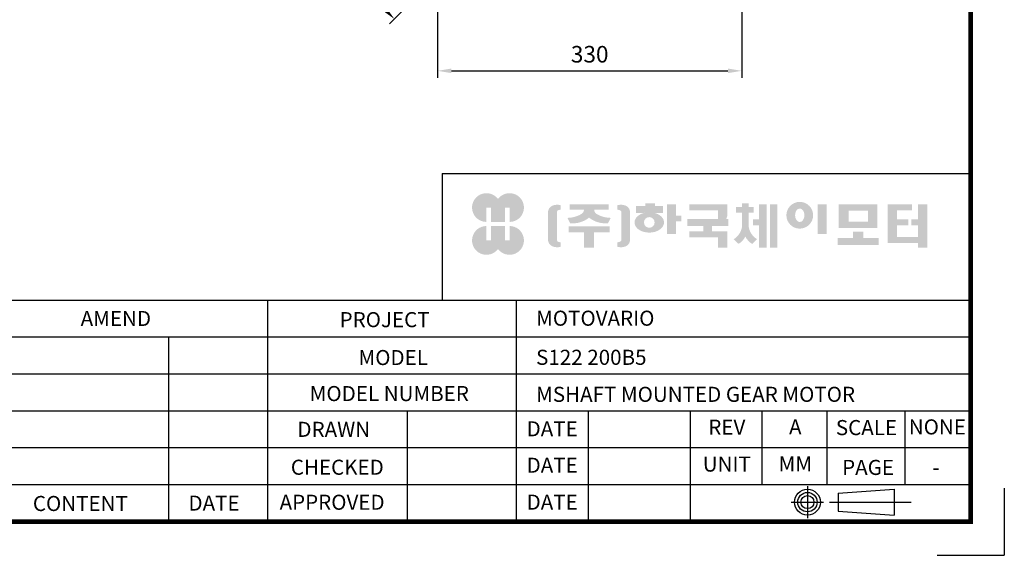
# Model space of a CAD drawing. Extents: x -2213 to 272, y -187 to 1583.
# Drawn here: x -796 to 272, y -187 to 394 of the extents above; entities that cross this region are included whole.
import ezdxf

# ---------------------------------------------------------------- set-up
doc = ezdxf.new("R2010")
doc.units = 0
doc.header["$MEASUREMENT"] = 0
doc.styles.add('MX_NOTE_STANDARD', font='txt.shx', dxfattribs={"height": 3.15, "bigfont": 'extfont.shx'})
doc.dimstyles.new('MXDIMSTYLE', dxfattribs={"dimtxt": 3.15, "dimasz": 2.5, "dimexe": 1.5, "dimexo": 1, "dimgap": 1, "dimtad": 1, "dimdec": 4, "dimdsep": 46, "dimtxsty": 'MX_NOTE_STANDARD', "dimcen": 2.5, "dimadec": 0, "dimazin": 0, "dimtfac": 1, "dimtdec": 4, "dimtmove": 2, "dimatfit": 3, "dimfxl": 0, "dimtolj": 1, "dimarcsym": 0})

# ---------------------------------------------------------------- blocks, each defined once
blk = doc.blocks.new('BLOCK')
at = {"linetype": 'Continuous'}
h = blk.add_hatch(color=1, dxfattribs=at)
h.dxf.hatch_style = 1
h.paths.add_polyline_path([(-321.5063087220969, 170.3748868851464), (-319.2926656756437, 170.3748868851464), (-319.2926656756437, 163.3793856938917), (-312.4856209713171, 163.3793856938917), (-312.4856209713171, 170.3748868851464), (-310.2719779248638, 170.3748868851464), (-310.2719779248638, 163.3793856938917, 1.622532587323392), (-315.8891433234804, 174.5443580508257, 1.622532587323392), (-321.5063087220969, 163.3793856938917)])
h.paths.add_polyline_path([(-312.4856209713171, 161.3948342226386), (-319.2926656756437, 161.3948342226386), (-319.2926656756437, 154.3993330313839), (-321.5063087220969, 154.3993330313839), (-321.5063087220969, 161.3948342226386, 1.622532587323393), (-315.8891433234804, 150.2298618657046, 1.622532587323391), (-310.2719779248638, 161.3948342226386), (-310.2719779248638, 154.3993330313839), (-312.4856209713171, 154.3993330313839)])
h = blk.add_hatch(color=5, dxfattribs=at)
h.dxf.hatch_style = 1
h.paths.add_polyline_path([(-243.227244251267, 156.8387528497064), (-247.7218442512669, 156.8387528497064), (-247.7218442512669, 150.8169128497064), (-243.227244251267, 150.8169128497064), (-229.278144251267, 150.8169128497064), (-229.278144251267, 153.7459928497064), (-243.227244251267, 153.7459928497064)], flags=17)
h.paths.add_polyline_path([(-170.012124251267, 158.7751928497064), (-174.506724251267, 158.7751928497064), (-174.506724251267, 150.8169128497064), (-170.012124251267, 150.8169128497064), (-156.063024251267, 150.8169128497064), (-156.063024251267, 153.7459928497064), (-170.012124251267, 153.7459928497064)], flags=17)
h.paths.add_polyline_path([(-274.081584251267, 158.3329928497064), (-274.081584251267, 150.8169128497064), (-269.1540242512671, 150.8169128497064), (-269.1540242512671, 158.3329928497064), (-261.678864251267, 158.3329928497064), (-261.678864251267, 161.2660328497064), (-281.5567442512669, 161.2660328497064), (-281.5567442512669, 158.3329928497064)])
edge = h.paths.add_edge_path(flags=16)
edge.add_arc((-242.3459462512669, 163.1416868497064), 2.590433999999961, 0, 360)
edge = h.paths.add_edge_path(flags=16)
edge.add_ellipse((-169.197024251267, 166.6239128497063), major_axis=(0, -3.280860000000001), ratio=0.6944276805471727, start_angle=0, end_angle=360)
edge = h.paths.add_edge_path()
edge.add_arc((-169.197024251267, 166.6239128497064), 6.499680000000009, 0, 360)
h.paths.add_polyline_path([(-204.9334090894905, 164.7877928497064), (-203.919624251267, 164.7877928497064), (-203.919624251267, 161.3399528497064), (-211.798704251267, 161.3399528497064), (-211.798704251267, 158.7751928497064), (-204.452244251267, 158.7751928497064), (-204.452244251267, 150.8169128497064), (-208.946844251267, 150.8169128497064), (-208.946844251267, 155.8461128497063), (-222.895944251267, 155.8461128497063), (-222.895944251267, 158.7751928497064), (-216.1190642512669, 158.7751928497064), (-216.1190642512669, 161.3399528497064), (-223.8780242512669, 161.3399528497064), (-223.8780242512669, 164.7877928497064), (-208.946844251267, 164.7877928497064), (-208.946844251267, 168.9867128497063), (-222.895944251267, 168.9867128497063), (-222.895944251267, 171.9157928497063), (-204.452244251267, 171.9157928497063), (-204.452244251267, 166.283185463014)])
h.paths.add_polyline_path([(-145.407984251267, 163.4559128497064), (-135.991104251267, 163.4559128497064), (-135.991104251267, 168.8679128497064), (-145.407984251267, 168.8679128497064)], flags=16)
h.paths.add_polyline_path([(-150.2405042512669, 160.4080328497064), (-131.433144251267, 160.4080328497064), (-131.433144251267, 171.9157928497063), (-150.2405042512669, 171.9157928497063)])
h.paths.add_polyline_path([(-229.278144251267, 166.5084128497064), (-226.841424251267, 166.5084128497064), (-226.841424251267, 163.5978128497064), (-229.278144251267, 163.5978128497064), (-229.278144251267, 157.5119528497063), (-233.7727442512669, 157.5119528497063), (-233.7727442512669, 171.8986328497063), (-229.278144251267, 171.8986328497063)])
h.paths.add_polyline_path([(-183.742104251267, 171.8986328497063), (-180.046104251267, 171.8986328497063), (-180.046104251267, 150.8169128497064), (-183.742104251267, 150.8169128497064)])
h.paths.add_polyline_path([(-160.557624251267, 171.8986328497063), (-156.063024251267, 171.8986328497063), (-156.063024251267, 157.5119528497063), (-160.557624251267, 157.5119528497063)])
edge = h.paths.add_edge_path()
edge.add_arc((-188.0817513309352, 159.979148050734), 8.418475639589218, 206.1490032467067, 239.640708214882)
edge.add_line((-192.336624251267, 152.7150728497064), (-189.9302829614869, 154.9893321318001))
edge.add_arc((-185.675410041155, 162.2534073328277), 8.418475639589218, 188.0123826120148, 239.640708214882, ccw=False)
edge.add_line((-194.011704251267, 161.0799803275094), (-194.011704251267, 167.8937528497063))
edge.add_line((-194.011704251267, 167.8937528497063), (-191.605344251267, 167.8937528497063))
edge.add_line((-191.605344251267, 167.8937528497063), (-191.605344251267, 170.7132728497063))
edge.add_line((-191.605344251267, 170.7132728497064), (-194.011704251267, 170.7132728497064))
edge.add_line((-194.011704251267, 170.7132728497064), (-194.011704251267, 172.3461128497063))
edge.add_line((-194.011704251267, 172.3461128497063), (-197.265504251267, 172.3461128497063))
edge.add_line((-197.265504251267, 172.3461128497063), (-197.265504251267, 170.7132728497064))
edge.add_line((-197.265504251267, 170.7132728497064), (-200.189304251267, 170.7132728497064))
edge.add_line((-200.1893042512669, 170.7132728497064), (-200.1893042512669, 167.8937528497064))
edge.add_line((-200.1893042512669, 167.8937528497063), (-197.265504251267, 167.8937528497063))
edge.add_line((-197.265504251267, 167.8937528497063), (-197.265504251267, 161.0799803275091))
edge.add_arc((-205.6017984613789, 162.2534073328277), 8.418475639589218, 300.3592917851188, 351.98761738798515, ccw=False)
edge.add_line((-201.3469255410471, 154.9893321318001), (-198.940584251267, 152.7150728497064))
edge.add_arc((-203.1954571715988, 159.979148050734), 8.418475639589218, 300.3592917851188, 333.8509967532933)
edge = h.paths.add_edge_path()
edge.add_arc((-256.1463063122446, 165.9240191416497), 5.81646114655223, 77.82015980094789, 107.4359150840894)
edge.add_line((-257.8891442512669, 171.4732295528394), (-257.8891442512669, 169.3746554364573))
edge.add_line((-257.8891442512669, 169.3746554364573), (-256.843704251267, 169.1569928497066))
edge.add_arc((-257.0006426468326, 168.1085435854453), 1.060129954171956, 17.034888108353414, 81.48681848215728, ccw=False)
edge.add_line((-255.987024251267, 168.4191128496793), (-255.987024251267, 154.3927928497337))
edge.add_arc((-257.0006426468326, 154.7033621139674), 1.060129954171956, 278.5131815178427, 342.9651118916581, ccw=False)
edge.add_line((-256.843704251267, 153.6549128497061), (-257.8891442512669, 153.4372502629554))
edge.add_line((-257.8891442512669, 153.4372502629554), (-257.8891442512669, 151.3386761465733))
edge.add_arc((-256.1463063122446, 156.887886557763), 5.81646114655223, 252.5640849159106, 282.1798401990521)
edge.add_arc((-255.2408565583927, 154.7611609550275), 3.573319736471436, 275.1654349019012, 350.6014266314855)
edge.add_line((-251.715504251267, 154.1776328497064), (-251.715504251267, 168.6342728497064))
edge.add_arc((-255.2408565583927, 168.0507447443852), 3.573319736471436, 9.398573368515306, 84.83456509809878)
edge = h.paths.add_edge_path()
edge.add_arc((-287.0893021902894, 165.9240191416497), 5.81646114655223, 72.5640849159101, 102.1798401990505)
edge.add_arc((-287.9947519441412, 168.0507447443852), 3.573319736471436, 95.16543490189905, 170.6014266314851)
edge.add_line((-291.520104251267, 168.6342728497063), (-291.520104251267, 154.1776328497064))
edge.add_arc((-287.9947519441412, 154.7611609550275), 3.573319736471436, 189.3985733685141, 264.8345650981008)
edge.add_arc((-287.0893021902894, 156.887886557763), 5.81646114655223, 257.8201598009493, 287.4359150840899)
edge.add_line((-285.346464251267, 151.3386761465734), (-285.346464251267, 153.4372502629554))
edge.add_line((-285.346464251267, 153.4372502629554), (-286.391904251267, 153.6549128497061))
edge.add_arc((-286.2349658557014, 154.7033621139674), 1.060129954171956, 197.0348881083414, 261.4868184821546, ccw=False)
edge.add_line((-287.2485842512669, 154.3927928497337), (-287.2485842512669, 168.4191128496793))
edge.add_arc((-286.2349658557014, 168.1085435854453), 1.060129954171956, 98.51318151784528, 162.9651118916458, ccw=False)
edge.add_line((-286.391904251267, 169.1569928497066), (-285.346464251267, 169.3746554364573))
edge.add_line((-285.346464251267, 169.3746554364573), (-285.346464251267, 171.4732295528394))
edge = h.paths.add_edge_path()
edge.add_line((-262.435224251267, 162.7602728497064), (-261.0650642512669, 165.3580328497063))
edge.add_arc((-260.9286423505616, 179.2060210803949), 13.84866018690189, 241.16836753793092, 269.4355753219914, ccw=False)
edge.add_arc((-266.6482877596255, 169.3822643344049), 2.499406239497567, 181.2304466113341, 247.4450260900819, ccw=False)
edge.add_line((-269.1471176701576, 169.3285928497064), (-262.0986242512669, 169.3285928497064))
edge.add_line((-262.098624251267, 169.3285928497064), (-262.098624251267, 171.9157928497063))
edge.add_line((-262.098624251267, 171.9157928497063), (-281.0683442512669, 171.9157928497063))
edge.add_line((-281.0683442512669, 171.9157928497063), (-281.0683442512669, 169.3285928497064))
edge.add_line((-281.0683442512669, 169.3285928497064), (-274.0884908323764, 169.3285928497064))
edge.add_arc((-276.5873207429084, 169.3822643344049), 2.499406239497567, 292.5549739099211, 358.76955338866594, ccw=False)
edge.add_arc((-282.3069661519723, 179.2060210803949), 13.84866018690189, 270.56442467801025, 298.8316324620691, ccw=False)
edge.add_line((-282.170544251267, 165.3580328497063), (-280.8003842512669, 162.7602728497064))
edge.add_arc((-279.5498394912636, 175.388574832695), 12.69006986467469, 264.3446004539549, 308.6864767310471)
edge.add_arc((-263.6857690112703, 175.388574832695), 12.69006986467469, 231.3135232689529, 275.6553995460449)
edge = h.paths.add_edge_path()
edge.add_ellipse((-242.3459462512669, 163.1416868497064), major_axis=(-7.18363799999999, 0), ratio=0.6882114605440888, start_angle=289.5673617865036, end_angle=610.4326382134964)
edge.add_line((-239.9400390090077, 167.8000328497064), (-235.7540642512669, 167.8000328497064))
edge.add_line((-235.754064251267, 167.8000328497064), (-235.754064251267, 171.0907928497064))
edge.add_line((-235.754064251267, 171.0907928497063), (-239.630904251267, 171.0907928497063))
edge.add_line((-239.630904251267, 171.0907928497063), (-239.630904251267, 172.4622728497064))
edge.add_line((-239.630904251267, 172.4622728497064), (-244.282584251267, 172.4622728497064))
edge.add_line((-244.2825842512669, 172.4622728497064), (-244.2825842512669, 171.0907928497064))
edge.add_line((-244.2825842512669, 171.0907928497063), (-248.7243842512669, 171.0907928497063))
edge.add_line((-248.7243842512669, 171.0907928497063), (-248.7243842512669, 167.8000328497063))
edge.add_line((-248.7243842512669, 167.8000328497064), (-244.7518534935261, 167.8000328497064))
h.paths.add_polyline_path([(-111.658224251267, 153.1902728497064), (-121.922544251267, 153.1902728497064), (-126.417144251267, 153.1902728497064), (-126.417144251267, 171.9157928497063), (-114.675744251267, 171.9157928497063), (-114.675744251267, 169.0051928497064), (-121.922544251267, 169.0051928497064), (-121.922544251267, 164.6808728497064), (-116.383824251267, 164.6808728497064), (-116.383824251267, 161.7702728497064), (-121.922544251267, 161.7702728497064), (-121.922544251267, 156.1008728497063), (-111.658224251267, 156.1008728497063), (-111.658224251267, 161.7702728497064), (-114.956904251267, 161.7702728497064), (-114.956904251267, 164.6808728497064), (-111.658224251267, 164.6808728497064), (-111.658224251267, 171.8986328497063), (-107.163624251267, 171.8986328497063), (-107.163624251267, 150.8169128497064), (-111.658224251267, 150.8169128497064)])
h.paths.add_polyline_path([(-143.259024251267, 155.5662728497064), (-143.259024251267, 158.6841128497063), (-138.249624251267, 158.6841128497063), (-138.249624251267, 155.5662728497064), (-130.8576242512669, 155.5662728497064), (-130.8576242512669, 152.1184328497064), (-150.816024251267, 152.1184328497064), (-150.816024251267, 155.5662728497064)])
h.paths.add_polyline_path([(-189.0498242512669, 161.7702728497064), (-191.852184251267, 161.7702728497064), (-191.852184251267, 164.6808728497064), (-189.0498242512669, 164.6808728497064), (-189.0498242512669, 171.8986328497063), (-185.353824251267, 171.8986328497063), (-185.353824251267, 150.8169128497064), (-189.0498242512669, 150.8169128497064)])
edge = h.paths.add_edge_path()
edge.add_line((-243.227244251267, 150.8169128497064), (-247.721844251267, 150.8169128497064))
edge.add_line((-247.7218442512669, 150.8169128497064), (-247.7218442512669, 156.8387528497064))
edge.add_line((-247.7218442512669, 156.8387528497064), (-243.227244251267, 156.8387528497064))
edge.add_line((-243.227244251267, 156.8387528497064), (-243.227244251267, 153.7459928497064))
edge.add_line((-243.227244251267, 153.7459928497064), (-229.278144251267, 153.7459928497064))
edge.add_line((-229.278144251267, 153.7459928497064), (-229.278144251267, 150.8169128497064))
edge.add_line((-229.278144251267, 150.8169128497064), (-244.594104251267, 150.8169128497064))
edge.add_line((-170.012124251267, 150.8169128497064), (-174.506724251267, 150.8169128497064))
edge.add_line((-174.506724251267, 150.8169128497064), (-174.506724251267, 158.7751928497064))
edge.add_line((-174.506724251267, 158.7751928497064), (-170.012124251267, 158.7751928497064))
edge.add_line((-170.012124251267, 158.7751928497064), (-170.012124251267, 153.7459928497064))
edge.add_line((-170.012124251267, 153.7459928497064), (-156.0630242512671, 153.7459928497064))
edge.add_line((-156.063024251267, 153.7459928497064), (-156.063024251267, 150.8169128497064))
edge.add_line((-156.063024251267, 150.8169128497064), (-171.378984251267, 150.8169128497064))
at = {"ltscale": 0.1}
for p, q in [((-343, 187), (-86.09737452134107, 187)), ((-736.0000000000001, 125.2720817545681), (-86.09737452134107, 125.2720817545681)), ((-427.863564397073, 125.2720817545681), (-427.8635643970723, 17.66011730445536)), ((-307, 125.2720817545681), (-307, 17.66011730445536)), ((-86.09737452134107, 107.3367543462143), (-736, 107.3367543462143)), ((-476, 107.3373065261894), (-476, 17.66066948442984)), ((-86.09737452134107, 89.40142693786385), (-735.9999999999998, 89.40142693786385)), ((-86.09737452134107, 71.46609952951172), (-588.1106712494671, 71.46609952951172)), ((-360.0000000000002, 71.46609952951172), (-359.9999999999991, 17.66011730445536)), ((-272.0000000000014, 71.46609952951172), (-271.9999999999987, 17.66011730445536)), ((-222.4056518161256, 71.46609952951172), (-222.4056518161256, 17.66011730445536)), ((-187.6439798536615, 71.46609952951172), (-187.6439798536615, 35.59544471280694)), ((-156, 71.46609952951172), (-156, 35.59544471280694)), ((-118.1206359287328, 71.46609952951172), (-118.1206359287328, 35.59544471280694)), ((-86.09737452134107, 53.53077212116015), (-588.1106712494671, 53.53077212116015)), ((-86.09737452134107, 35.59544471280694), (-588.1106712494671, 35.59544471280694)), ((-165.4516963201719, 35.01462803426657), (-165.4516963201719, 19.32687770856024)), ((-150.5841080380057, 31.56332296261056), (-123.2317781571046, 33.44585300169664)), ((-150.5841080380057, 31.56332296261056), (-150.5841080380057, 22.77818278021571)), ((-123.2317781571046, 33.44585300169664), (-123.2317781571046, 20.89565274112963)), ((-173.2955714830237, 27.17075287141206), (-157.6078211573173, 27.17075287141206)), ((-154.7267312018449, 27.17075287141206), (-115.0243236213022, 27.17075287141206)), ((-150.5841080380057, 22.77818278021571), (-123.2317781571046, 20.89565274112963))]:
    blk.add_line(p, q, dxfattribs=at)
at = {"linetype": 'Continuous'}
blk.add_line((-343, 187), (-343, 125.2720817545681), dxfattribs=at)
at = {"color": 8, "linetype": 'Continuous'}
for p in [(-69.76176474453155, 33.995727081265), (-102.4329842981508, 1.324507527645732)]:
    blk.add_line(p, (-69.76176474453155, 1.324507527645732), dxfattribs=at)
at = {"linetype": 'Continuous', "const_width": 2.375, "flags": 128}
blk.add_lwpolyline([(-1153.45067761056, 778.0087557448434), (-1153.45067761056, 17.66011730445536), (-86.09737452134081, 17.66011730445536), (-86.09737452134107, 778.0087557448434)], close=True, dxfattribs=at)
at = {"ltscale": 0.1}
for radius in [6.275100130282784, 4.7236437497243, 3.172187369165992]:
    blk.add_circle((-165.4516963201697, 27.17075287141206), radius, dxfattribs=at)
at = {"ltscale": 25.4, "char_height": 7.335900000000001}
for s, insert, width, attachment_point in [('AMEND', (-518.7612569787341, 120.1146235249713), 40.68873443002146, 1), ('PROJECT', (-392.8952413843797, 119.5454925447492), 83.21765295891994, 1), ('MODEL', (-383.6980789222615, 101.1213481089966), 83.21765295891994, 1), ('MODEL NUMBER', (-407.4386697621229, 83.62086881422897), 91.0655112136131, 1), ('{\\T0.95;REV}', (-204.6560509198213, 67.27003074347161), 83.21765295891994, 2), ('A', (-171.3545716290942, 67.4009000023473), 83.21765295891994, 2), ('{\\T0.9;SCALE}', (-136.7665142296382, 67.0795957226492), 52.33611236829884, 2), ('{\\T0.95;NONE}', (-102.3007388174287, 67.4009000023473), 23.64663011089909, 2), ('DRAWN', (-413.3947172801589, 66.21468719323653), 49.06551121361311, 1), ('{\\T0.95;DATE}', (-289.555359854218, 66.47694820886679), 83.21765295891994, 2), ('{\\T0.9;CHECKED}', (-416.6027073071676, 47.80607617249112), 83.21765295891994, 1), ('{\\T0.95;DATE}', (-289.555359854218, 48.78734300048476), 83.21765295891994, 2), ('{\\T0.95;UNIT}', (-204.6560509198213, 49.34494624055035), 83.21765295891994, 2), ('MM', (-171.3545716290942, 49.47581549942604), 83.21765295891994, 2), ('{\\T0.95;PAGE}', (-136.0006916321808, 47.71931459735581), 46.47123636955979, 2), ('{\\T0.95;-}', (-103.0006916321808, 47.71931459735581), 46.47123636955979, 2), ('CONTENT', (-541.9991428677571, 30.18527248650063), 57.29947428994309, 1), ('DATE', (-466.3580813918659, 30.36190072011735), 34.82389169579143, 1), ('{\\T0.95;APPROVED}', (-422.0655112136131, 30.78529461547888), 83.21765295891994, 1), ('{\\T0.95;DATE}', (-289.555359854218, 30.84500176926588), 83.21765295891994, 2)]:
    blk.add_mtext(s, dxfattribs=dict(at, insert=insert, width=width, attachment_point=attachment_point))
blk = doc.blocks.new('*D29')
at = {"color": 3, "linetype": 'Continuous', "lineweight": -2}
for p, q in [((-308.0476477383248, 971.4697256769671), (-642.6969875665453, 636.8203858487472)), ((-60.56027432303324, 723.9823522616753), (-395.2096141512538, 389.3330124334552)), ((-626.787084989848, 631.5170849898481), (-400.5129150101529, 405.2429150101526))]:
    blk.add_line(p, q, dxfattribs=at)
at = {"color": 3, "linetype": 'Continuous'}
for points in [[(-625.0193180368816, 633.2848519428145), (-628.5548519428144, 629.7493180368817), (-637.3936867076462, 642.1236867076462)], [(-398.7451480571866, 407.0106819631189), (-402.2806819631193, 403.4751480571862), (-389.9063132923547, 394.6363132923544)]]:
    blk.add_solid(points, dxfattribs=at)
at = {"layer": 'DEFPOINTS', "color": 0, "linetype": 'Continuous'}
for p in [(-301.6836867076458, 977.833686707646), (-54.19631329235426, 730.3463132923541), (-389.9063132923547, 394.6363132923544)]:
    blk.add_point(p, dxfattribs=at)
at = {"color": 3, "linetype": 'Continuous', "insert": (-500.9220779386426, 531.1079220613582), "char_height": 18, "attachment_point": 5, "rotation": 314.99999999999994}
blk.add_mtext('\\A1;350', dxfattribs=at)
blk = doc.blocks.new('*D37')
at = {"color": 3, "linetype": 'Continuous', "lineweight": -2}
for p, q in [((-342.9400000000001, 485.09), (-342.9400000000001, 330.8)), ((-12.94000000000051, 485.09), (-12.94000000000052, 330.8)), ((-327.9400000000001, 338.3), (-27.94000000000052, 338.3))]:
    blk.add_line(p, q, dxfattribs=at)
at = {"color": 3, "linetype": 'Continuous'}
for points in [[(-327.9400000000001, 340.8), (-327.9400000000001, 335.8), (-342.9400000000001, 338.3)], [(-27.94000000000052, 340.8), (-27.94000000000052, 335.8), (-12.94000000000052, 338.3)]]:
    blk.add_solid(points, dxfattribs=at)
at = {"layer": 'DEFPOINTS', "color": 0, "linetype": 'Continuous'}
for p in [(-342.9400000000001, 494.09), (-12.94000000000051, 494.09), (-12.94000000000052, 338.3)]:
    blk.add_point(p, dxfattribs=at)
at = {"color": 3, "linetype": 'Continuous', "insert": (-177.9400000000003, 356.3), "char_height": 18, "attachment_point": 5}
blk.add_mtext('\\A1;330', dxfattribs=at)

msp = doc.modelspace()

# ---------------------------------------------------------------- block references
at = {"color": 3, "linetype": 'Continuous', "xscale": 2.232166860000001, "yscale": 2.232166860000001, "zscale": 2.232166860000001}
msp.add_blockref('BLOCK', (427.6731150514161, -190.3511575417967), dxfattribs=at)

# ---------------------------------------------------------------- texts
at = {"color": 4, "ltscale": 25.4, "char_height": 16.37495286827401, "attachment_point": 1}
for s, insert, width in [('{\\T0.95;\\C4;MOTOVARIO}', (-236.0817925373367, 78.0605435805529), 157.0530303687527), ('S122 200B5', (-236.0817925373367, 35.64937324055278), 447.2347221687529), ('{\\T0.95;MSHAFT MOUNTED GEAR MOTOR}', (-236.0817925373367, -4.529630239447251), 438.3060547287528)]:
    msp.add_mtext(s, dxfattribs=dict(at, insert=insert, width=width))

# ---------------------------------------------------------------- dimensions: what is measured, and where the dimension line sits
at = {"color": 3, "linetype": 'Continuous'}
dim = msp.add_aligned_dim(p1=(-301.6836867076458, 977.833686707646), p2=(-54.19631329235426, 730.3463132923542), distance=-474.7656350242719, dimstyle='MXDIMSTYLE', override={"dimscale": 3, "dimtxt": 6, "dimasz": 5, "dimexe": 2.5, "dimexo": 3, "dimgap": 3, "dimtoh": 1, "dimdec": 0, "dimzin": 9, "dimtxsty": 'Standard', "dimcen": 0, "dimclrd": 3, "dimclre": 3, "dimclrt": 3, "dimtdec": 0, "dimtofl": 0, "dimtmove": 0, "dimtzin": 0}, dxfattribs=at)
dim.commit()
dim.dimension.update_dxf_attribs({"geometry": '*D29', "text_midpoint": (-500.9220779386426, 531.1079220613582)})
dim = msp.add_linear_dim(base=(-12.94000000000052, 338.3), p1=(-342.9400000000001, 494.09), p2=(-12.94000000000051, 494.09), dimstyle='MXDIMSTYLE', override={"dimscale": 3, "dimtxt": 6, "dimasz": 5, "dimexe": 2.5, "dimexo": 3, "dimgap": 3, "dimtoh": 1, "dimdec": 0, "dimzin": 9, "dimtxsty": 'Standard', "dimcen": 0, "dimclrd": 3, "dimclre": 3, "dimclrt": 3, "dimtdec": 0, "dimtofl": 0, "dimtmove": 0, "dimtzin": 0}, dxfattribs=at)
dim.commit()
dim.dimension.update_dxf_attribs({"geometry": '*D37', "text_midpoint": (-177.9400000000003, 356.3)})

doc.saveas('drawing.dxf')
